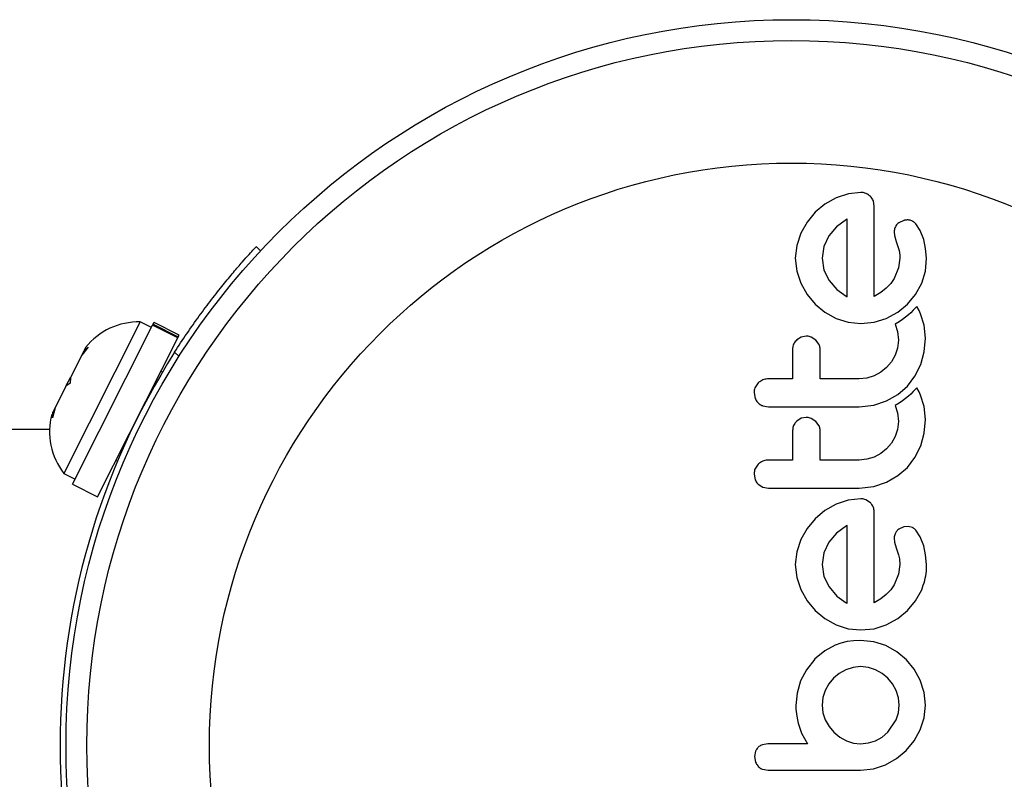
# Model space of a CAD drawing. Extents: x -72 to 532, y -16 to 755.
# Drawn here: x 238 to 241, y 195 to 198 of the extents above; entities that cross this region are included whole.
import ezdxf

# ---------------------------------------------------------------- set-up
doc = ezdxf.new("R2010")
doc.units = 0
doc.header["$LTSCALE"] = 0.125
doc.header["$MEASUREMENT"] = 0
doc.layers.add('CONTOUR', color=7, linetype='CONTINUOUS')

msp = doc.modelspace()

# ---------------------------------------------------------------- linework, layer by layer
at = {"layer": 'CONTOUR'}
for p, q in [((240.7646, 197.3927), (240.7224, 197.3686)), ((240.8106, 197.4082), (240.7646, 197.3927)), ((240.8578, 197.4133), (240.8106, 197.4082)), ((240.7224, 197.3686), (240.6859, 197.3383)), ((240.9082, 197.36), (240.9048, 197.3813)), ((240.6859, 197.3383), (240.6556, 197.3019)), ((240.8064, 197.3132), (240.8034, 197.3116)), ((240.6556, 197.3019), (240.6315, 197.2597)), ((240.7666, 197.2837), (240.7374, 197.2496)), ((240.8034, 197.3116), (240.7666, 197.2837)), ((241.0189, 197.3075), (241.0001, 197.2983)), ((241.0816, 197.2697), (241.0644, 197.2955)), ((240.6315, 197.2597), (240.6161, 197.2136)), ((240.7374, 197.2496), (240.7182, 197.2097)), ((240.9829, 197.2654), (240.9843, 197.2507)), ((240.9843, 197.2507), (240.9909, 197.2289)), ((241.0946, 197.236), (241.0816, 197.2697)), ((238.5816, 197.2091), (238.5981, 197.1937)), ((240.6161, 197.2136), (240.6109, 197.1664)), ((240.7182, 197.2097), (240.7117, 197.1664)), ((240.9909, 197.2289), (240.9999, 197.2027)), ((240.9999, 197.2027), (241.0021, 197.1951)), ((241.1016, 197.2025), (241.0946, 197.236)), ((241.1047, 197.1654), (241.1016, 197.2025)), ((240.6109, 197.1664), (240.6162, 197.1172)), ((240.7117, 197.1664), (240.7185, 197.1212)), ((241.005, 197.1664), (240.9998, 197.1296)), ((241.0021, 197.1951), (241.0037, 197.1861)), ((241.0037, 197.1861), (241.0046, 197.1771)), ((241.0046, 197.1771), (241.005, 197.1664)), ((241.1013, 197.1173), (241.1047, 197.1654)), ((240.9998, 197.1296), (240.9828, 197.0893)), ((240.6162, 197.1172), (240.6315, 197.0717)), ((240.7185, 197.1212), (240.7379, 197.0813)), ((241.0871, 197.0712), (241.1013, 197.1173)), ((240.6315, 197.0717), (240.6556, 197.0297)), ((240.7379, 197.0813), (240.7673, 197.0476)), ((240.953, 197.0529), (240.9334, 197.0372)), ((240.9702, 197.0711), (240.953, 197.0529)), ((240.9828, 197.0893), (240.9702, 197.0711)), ((241.0635, 197.0288), (241.0871, 197.0712)), ((240.6556, 197.0297), (240.6859, 196.9931)), ((240.7673, 197.0476), (240.8024, 197.0223)), ((240.8024, 197.0223), (240.8056, 197.0206)), ((240.9334, 197.0372), (240.9082, 197.0213)), ((241.0332, 196.9926), (241.0635, 197.0288)), ((240.6859, 196.9931), (240.7223, 196.9627)), ((240.9964, 196.9626), (241.0332, 196.9926)), ((241.068, 196.984), (241.0546, 196.9697)), ((241.0767, 196.9686), (241.068, 196.984)), ((240.7223, 196.9627), (240.7646, 196.9392)), ((240.9535, 196.9392), (240.9964, 196.9626)), ((241.026, 196.9435), (241.0149, 196.9351)), ((241.0371, 196.9528), (241.026, 196.9435)), ((241.0455, 196.9606), (241.0371, 196.9528)), ((241.0546, 196.9697), (241.0455, 196.9606)), ((241.0826, 196.9565), (241.0767, 196.9686)), ((241.096, 196.9136), (241.0826, 196.9565)), ((238.1448, 196.9257), (237.8575, 196.3558)), ((237.8895, 196.315), (238.1914, 196.9139)), ((238.1868, 196.9046), (238.1448, 196.9257)), ((238.1933, 196.9176), (238.1914, 196.9139)), ((238.2861, 196.8661), (238.1914, 196.9139)), ((238.1933, 196.9176), (238.1967, 196.9242)), ((238.1933, 196.9176), (238.288, 196.8699)), ((238.2913, 196.8765), (238.1967, 196.9242)), ((240.7646, 196.9392), (240.8104, 196.9244)), ((240.8104, 196.9244), (240.8578, 196.9195)), ((240.8578, 196.9195), (240.9072, 196.9245)), ((240.9072, 196.9245), (240.9535, 196.9392)), ((241.0013, 196.926), (240.9872, 196.9179)), ((240.9872, 196.9179), (240.9958, 196.8896)), ((241.0149, 196.9351), (241.0013, 196.926)), ((241.1007, 196.8653), (241.096, 196.9136)), ((238.288, 196.8699), (238.2861, 196.8661)), ((238.288, 196.8699), (238.2913, 196.8765)), ((240.6335, 196.869), (240.6164, 196.8585)), ((240.6522, 196.8726), (240.6335, 196.869)), ((240.6885, 196.8575), (240.6709, 196.8689)), ((240.9958, 196.8896), (240.9989, 196.8572)), ((237.9492, 196.8311), (237.9244, 196.8013)), ((237.9334, 196.819), (237.9492, 196.8311)), ((237.9841, 196.2673), (238.2861, 196.8661)), ((240.7007, 196.8407), (240.6885, 196.8575)), ((240.9989, 196.8572), (240.9958, 196.8276)), ((241.0962, 196.8137), (241.1007, 196.8653)), ((237.9244, 196.8013), (237.8821, 196.7174)), ((237.9244, 196.8013), (237.9334, 196.819)), ((237.9388, 196.8299), (237.9334, 196.819)), ((238.2908, 196.7959), (238.274, 196.8115)), ((240.9868, 196.8003), (240.9726, 196.7752)), ((240.9958, 196.8276), (240.9868, 196.8003)), ((241.0831, 196.766), (241.0962, 196.8137)), ((240.9726, 196.7752), (240.9546, 196.7539)), ((241.0613, 196.7216), (241.0831, 196.766)), ((238.228, 196.7366), (238.2222, 196.7395)), ((240.9077, 196.7231), (240.8804, 196.7149)), ((240.9328, 196.7365), (240.9077, 196.7231)), ((240.9546, 196.7539), (240.9328, 196.7365)), ((241.0327, 196.6843), (241.0613, 196.7216)), ((237.8651, 196.6837), (237.8242, 196.6025)), ((237.8651, 196.6837), (237.8821, 196.7174)), ((237.8809, 196.6958), (237.8651, 196.6837)), ((237.8821, 196.7174), (237.8809, 196.6958)), ((240.8804, 196.7149), (240.8517, 196.7121)), ((240.9972, 196.6534), (241.0327, 196.6843)), ((240.4557, 196.6586), (240.4599, 196.6377)), ((240.9541, 196.6284), (240.9972, 196.6534)), ((241.0371, 196.6469), (241.026, 196.6376)), ((241.0455, 196.6547), (241.0371, 196.6469)), ((241.0546, 196.6638), (241.0455, 196.6547)), ((241.068, 196.6781), (241.0546, 196.6638)), ((241.0767, 196.6628), (241.068, 196.6781)), ((241.0826, 196.6506), (241.0767, 196.6628)), ((241.096, 196.6077), (241.0826, 196.6506)), ((240.4885, 196.6102), (240.5101, 196.6062)), ((240.8517, 196.6062), (240.9069, 196.6126)), ((240.9069, 196.6126), (240.9541, 196.6284)), ((241.0013, 196.6201), (240.9872, 196.612)), ((240.9872, 196.612), (240.9958, 196.5837)), ((241.0149, 196.6292), (241.0013, 196.6201)), ((241.026, 196.6376), (241.0149, 196.6292)), ((237.8242, 196.6025), (237.8149, 196.5649)), ((237.8149, 196.5649), (237.8161, 196.5865)), ((237.8242, 196.6025), (237.8161, 196.5865)), ((240.9958, 196.5837), (240.9989, 196.5513)), ((241.1007, 196.5593), (241.096, 196.6077)), ((240.6335, 196.5632), (240.6164, 196.5526)), ((240.6522, 196.5667), (240.6335, 196.5632)), ((240.6885, 196.5516), (240.6708, 196.563)), ((240.7007, 196.5348), (240.6885, 196.5516)), ((240.9989, 196.5513), (240.9958, 196.5217)), ((241.0962, 196.5078), (241.1007, 196.5593)), ((237.8035, 196.5212), (232.0859, 196.5212)), ((240.9958, 196.5217), (240.9868, 196.4944)), ((241.0831, 196.4601), (241.0962, 196.5078)), ((240.9726, 196.4693), (240.9546, 196.448)), ((240.9868, 196.4944), (240.9726, 196.4693)), ((241.0613, 196.4157), (241.0831, 196.4601)), ((240.9328, 196.4305), (240.9077, 196.4172)), ((240.9546, 196.448), (240.9328, 196.4305)), ((238.0532, 196.4043), (238.0589, 196.4014)), ((240.8805, 196.409), (240.8517, 196.4062)), ((240.9077, 196.4172), (240.8805, 196.409)), ((241.0327, 196.3784), (241.0613, 196.4157)), ((237.8575, 196.3558), (237.8994, 196.3347)), ((240.4557, 196.3527), (240.4599, 196.3318)), ((240.9971, 196.3475), (241.0327, 196.3784)), ((237.8895, 196.315), (237.9841, 196.2673)), ((240.4714, 196.3151), (240.4885, 196.3043)), ((240.9069, 196.3067), (240.9541, 196.3225)), ((240.9541, 196.3225), (240.9971, 196.3475)), ((240.4885, 196.3043), (240.5101, 196.3004)), ((240.8517, 196.3004), (240.9069, 196.3067)), ((240.7646, 196.2399), (240.7223, 196.2158)), ((240.8105, 196.2553), (240.7646, 196.2399)), ((240.8578, 196.2605), (240.8105, 196.2553)), ((240.8936, 196.2454), (240.8765, 196.2567)), ((240.7223, 196.2158), (240.6859, 196.1855)), ((240.6859, 196.1855), (240.6556, 196.149)), ((240.6556, 196.149), (240.6315, 196.1068)), ((240.7665, 196.1309), (240.7374, 196.0967)), ((240.8034, 196.1587), (240.7665, 196.1309)), ((240.8064, 196.1604), (240.8034, 196.1587)), ((241.0189, 196.1547), (241.0001, 196.1455)), ((241.0363, 196.1566), (241.0189, 196.1547)), ((241.052, 196.1523), (241.0363, 196.1566)), ((241.0816, 196.1169), (241.0644, 196.1426)), ((240.6315, 196.1068), (240.6161, 196.0608)), ((240.7374, 196.0967), (240.7182, 196.0569)), ((240.9829, 196.1126), (240.9843, 196.0978)), ((240.9843, 196.0978), (240.9909, 196.0761)), ((241.0946, 196.0832), (241.0816, 196.1169)), ((240.6161, 196.0608), (240.6109, 196.0136)), ((240.7182, 196.0569), (240.7117, 196.0136)), ((240.9909, 196.0761), (240.9999, 196.0499)), ((241.1016, 196.0497), (241.0946, 196.0832)), ((240.9999, 196.0499), (241.0035, 196.0348)), ((241.0035, 196.0348), (241.005, 196.0136)), ((241.1047, 196.0126), (241.1016, 196.0497)), ((240.6109, 196.0136), (240.6162, 195.9644)), ((240.7117, 196.0136), (240.7185, 195.9684)), ((241.005, 196.0136), (240.9998, 195.9767)), ((240.6162, 195.9644), (240.6315, 195.9188)), ((240.7185, 195.9684), (240.7379, 195.9285)), ((240.9998, 195.9767), (240.9828, 195.9365)), ((240.6315, 195.9188), (240.6556, 195.8769)), ((240.7379, 195.9285), (240.7675, 195.8946)), ((240.9702, 195.9182), (240.953, 195.9001)), ((240.9828, 195.9365), (240.9702, 195.9182)), ((241.0635, 195.8759), (241.0871, 195.9183)), ((240.6556, 195.8769), (240.6859, 195.8402)), ((240.7675, 195.8946), (240.8024, 195.8695)), ((240.8024, 195.8695), (240.8056, 195.8678)), ((240.8056, 195.8678), (240.8064, 195.8674)), ((240.9334, 195.8843), (240.9082, 195.8684)), ((240.953, 195.9001), (240.9334, 195.8843)), ((241.0332, 195.8397), (241.0635, 195.8759)), ((240.6859, 195.8402), (240.7224, 195.8098)), ((240.9964, 195.8097), (241.0332, 195.8397)), ((240.7224, 195.8098), (240.7646, 195.7864)), ((240.9535, 195.7864), (240.9964, 195.8097)), ((240.7646, 195.7864), (240.8104, 195.7716)), ((240.8104, 195.7716), (240.8578, 195.7667)), ((240.8578, 195.7667), (240.9072, 195.7717)), ((240.9072, 195.7717), (240.9535, 195.7864)), ((240.8056, 195.7231), (240.7821, 195.7175)), ((240.8297, 195.7264), (240.8056, 195.7231)), ((240.8568, 195.7275), (240.8297, 195.7264)), ((240.9061, 195.7225), (240.8568, 195.7275)), ((240.9515, 195.7079), (240.9061, 195.7225)), ((240.7221, 195.6886), (240.6834, 195.657)), ((240.761, 195.7099), (240.7221, 195.6886)), ((240.7821, 195.7175), (240.761, 195.7099)), ((240.9933, 195.6846), (240.9515, 195.7079)), ((241.0291, 195.655), (240.9933, 195.6846)), ((240.6844, 195.657), (240.6531, 195.6171)), ((240.6834, 195.657), (240.6844, 195.657)), ((241.0587, 195.6191), (241.0291, 195.655)), ((240.6531, 195.6171), (240.631, 195.5748)), ((240.8008, 195.6172), (240.7758, 195.6034)), ((240.8283, 195.6258), (240.8008, 195.6172)), ((240.8568, 195.6288), (240.8283, 195.6258)), ((240.8862, 195.6258), (240.8568, 195.6288)), ((240.9133, 195.6172), (240.8862, 195.6258)), ((240.9378, 195.6035), (240.9133, 195.6172)), ((241.0815, 195.5774), (241.0587, 195.6191)), ((240.631, 195.5748), (240.6174, 195.5293)), ((240.7545, 195.5859), (240.737, 195.5647)), ((240.7758, 195.6034), (240.7545, 195.5859)), ((240.9591, 195.5859), (240.9378, 195.6035)), ((240.9766, 195.5647), (240.9591, 195.5859)), ((241.0958, 195.532), (241.0815, 195.5774)), ((240.7232, 195.5396), (240.7146, 195.5121)), ((240.737, 195.5647), (240.7232, 195.5396)), ((240.9903, 195.5396), (240.9766, 195.5647)), ((240.999, 195.512), (240.9903, 195.5396)), ((240.6174, 195.5293), (240.6129, 195.4826)), ((240.7146, 195.5121), (240.7117, 195.4836)), ((241.002, 195.4836), (240.999, 195.512)), ((241.1007, 195.4836), (241.0958, 195.532)), ((240.6129, 195.4826), (240.6134, 195.4686)), ((240.6134, 195.4686), (240.6152, 195.4517)), ((240.7117, 195.4836), (240.7148, 195.455)), ((240.999, 195.4551), (241.002, 195.4836)), ((241.0957, 195.4365), (241.1007, 195.4836)), ((240.6152, 195.4517), (240.6179, 195.4351)), ((240.6179, 195.4351), (240.622, 195.4156)), ((240.7148, 195.455), (240.7238, 195.4282)), ((240.7238, 195.4282), (240.738, 195.4036)), ((240.9591, 195.3818), (240.9903, 195.4282)), ((240.9903, 195.4282), (240.999, 195.4551)), ((241.0811, 195.3914), (241.0957, 195.4365)), ((240.622, 195.4156), (240.6348, 195.3782)), ((240.738, 195.4036), (240.7565, 195.3818)), ((241.0579, 195.3499), (241.0811, 195.3914)), ((240.6348, 195.3782), (240.6573, 195.3385)), ((240.7565, 195.3818), (240.7787, 195.3637)), ((240.7787, 195.3637), (240.8034, 195.3501)), ((240.8034, 195.3501), (240.8302, 195.3414)), ((240.8864, 195.3415), (240.9133, 195.3501)), ((240.9133, 195.3501), (240.9378, 195.3638)), ((240.9378, 195.3638), (240.9591, 195.3818)), ((241.0281, 195.3133), (241.0579, 195.3499)), ((240.4616, 195.3108), (240.4577, 195.2901)), ((240.5081, 195.3385), (240.4868, 195.3349)), ((240.8302, 195.3414), (240.8568, 195.3385)), ((240.8568, 195.3385), (240.8864, 195.3415)), ((240.9923, 195.2827), (241.0281, 195.3133)), ((240.4577, 195.2901), (240.4616, 195.2689)), ((240.9505, 195.2589), (240.9923, 195.2827)), ((240.4874, 195.2427), (240.5083, 195.2387)), ((240.8568, 195.2387), (240.905, 195.2438)), ((240.905, 195.2438), (240.9505, 195.2589))]:
    msp.add_line(p, q, dxfattribs=at)
for radius in [2.7308, 2.6527, 2.1912]:
    msp.add_circle((240.5962, 195.3323), radius, dxfattribs=at)
for centre, radius, start, end in [((238.1378, 196.6716), 0.2542, 88.4129, 141.5012), ((240.5962, 195.3323), 2.7533, 147.5038, 212.4962), ((238.0576, 196.5126), 0.2542, 164.9834, 218.0716)]:
    msp.add_arc(centre, radius, start, end, dxfattribs=at)
for points, knots in [([(240.8765, 197.4096), (240.872, 197.4111), (240.8659, 197.4131), (240.8595, 197.4133), (240.8578, 197.4133)], [0, 0, 0, 0, 0.739318, 1, 1, 1, 1]), ([(240.8936, 197.3982), (240.8891, 197.4019), (240.8839, 197.4063), (240.8775, 197.4091), (240.8765, 197.4096)], [0, 0, 0, 0, 0.842035, 1, 1, 1, 1]), ([(240.9048, 197.3813), (240.9024, 197.3861), (240.8995, 197.3922), (240.8946, 197.3972), (240.8936, 197.3982)], [0, 0, 0, 0, 0.787974, 1, 1, 1, 1]), ([(240.9082, 197.0213), (240.9082, 197.0608), (240.9082, 197.1758), (240.9082, 197.287), (240.9082, 197.36)], [0, 0, 0, 0, 0.3440722, 1, 1, 1, 1]), ([(240.8064, 197.0203), (240.8064, 197.0526), (240.8064, 197.1518), (240.8064, 197.2482), (240.8064, 197.3132)], [0, 0, 0, 0, 0.325998, 1, 1, 1, 1]), ([(240.9877, 197.2842), (240.9857, 197.2791), (240.9832, 197.273), (240.9829, 197.2665), (240.9829, 197.2654)], [0, 0, 0, 0, 0.825853, 1, 1, 1, 1]), ([(241.0001, 197.2983), (240.9964, 197.2951), (240.9915, 197.2909), (240.9884, 197.2855), (240.9877, 197.2842)], [0, 0, 0, 0, 0.760588, 1, 1, 1, 1]), ([(241.0363, 197.3095), (241.0314, 197.3095), (241.0254, 197.3094), (241.0199, 197.3078), (241.0189, 197.3075)], [0, 0, 0, 0, 0.81864, 1, 1, 1, 1]), ([(241.052, 197.3051), (241.0481, 197.3067), (241.043, 197.3088), (241.0375, 197.3094), (241.0363, 197.3095)], [0, 0, 0, 0, 0.771049, 1, 1, 1, 1]), ([(241.0644, 197.2955), (241.0615, 197.2984), (241.0578, 197.3021), (241.053, 197.3046), (241.052, 197.3051)], [0, 0, 0, 0, 0.783779, 1, 1, 1, 1]), ([(238.274, 196.8115), (238.2893, 196.8351), (238.3199, 196.8822), (238.3673, 196.9493), (238.4137, 197.0113), (238.4575, 197.0666), (238.4967, 197.1138), (238.5302, 197.1525), (238.5561, 197.1814), (238.5769, 197.204), (238.5799, 197.2072), (238.5816, 197.2091)], [0, 0, 0, 0, 0.106905, 0.213799, 0.320758, 0.427717, 0.533754, 0.639794, 0.74622, 0.852646, 1, 1, 1, 1]), ([(240.8056, 197.0206), (240.8057, 197.0206), (240.8059, 197.0205), (240.8062, 197.0204), (240.8064, 197.0203)], [0, 0, 0, 0, 0.147619, 1, 1, 1, 1]), ([(240.6709, 196.8689), (240.666, 196.8705), (240.6599, 196.8724), (240.6535, 196.8726), (240.6522, 196.8726)], [0, 0, 0, 0, 0.8020121, 1, 1, 1, 1]), ([(240.6164, 196.8585), (240.6127, 196.8543), (240.6053, 196.846), (240.6013, 196.8331), (240.6009, 196.8255), (240.6008, 196.8232)], [0, 0, 0, 0, 0.413776, 0.827157, 1, 1, 1, 1]), ([(240.7046, 196.8232), (240.7041, 196.8281), (240.7036, 196.8341), (240.7011, 196.8397), (240.7007, 196.8407)], [0, 0, 0, 0, 0.809019, 1, 1, 1, 1]), ([(240.6008, 196.8232), (240.6008, 196.7971), (240.6008, 196.7602), (240.6008, 196.723), (240.6008, 196.7121)], [0, 0, 0, 0, 0.70699, 1, 1, 1, 1]), ([(240.7046, 196.7121), (240.7046, 196.7229), (240.7046, 196.7601), (240.7046, 196.7971), (240.7046, 196.8232)], [0, 0, 0, 0, 0.290987, 1, 1, 1, 1]), ([(240.4715, 196.6963), (240.4676, 196.6916), (240.4598, 196.6822), (240.456, 196.6684), (240.4558, 196.6606), (240.4557, 196.6586)], [0, 0, 0, 0, 0.429325, 0.858343, 1, 1, 1, 1]), ([(240.5101, 196.7121), (240.5042, 196.7115), (240.4923, 196.7104), (240.4794, 196.7034), (240.4733, 196.6979), (240.4715, 196.6963)], [0, 0, 0, 0, 0.4136, 0.827138, 1, 1, 1, 1]), ([(240.6008, 196.7121), (240.5859, 196.7121), (240.5557, 196.7121), (240.5255, 196.7121), (240.5101, 196.7121)], [0, 0, 0, 0, 0.491937, 1, 1, 1, 1]), ([(240.8517, 196.7121), (240.8261, 196.7121), (240.7771, 196.7121), (240.728, 196.7121), (240.7046, 196.7121)], [0, 0, 0, 0, 0.522406, 1, 1, 1, 1]), ([(240.4599, 196.6377), (240.4625, 196.6327), (240.4657, 196.6266), (240.4705, 196.6218), (240.4714, 196.621)], [0, 0, 0, 0, 0.828821, 1, 1, 1, 1]), ([(240.4714, 196.621), (240.4758, 196.6174), (240.4811, 196.6132), (240.4874, 196.6106), (240.4885, 196.6102)], [0, 0, 0, 0, 0.838131, 1, 1, 1, 1]), ([(240.5101, 196.6062), (240.5667, 196.6062), (240.6806, 196.6062), (240.7944, 196.6062), (240.8517, 196.6062)], [0, 0, 0, 0, 0.496662, 1, 1, 1, 1]), ([(240.6164, 196.5526), (240.6127, 196.5485), (240.6054, 196.5403), (240.6013, 196.5274), (240.6009, 196.5197), (240.6008, 196.5173)], [0, 0, 0, 0, 0.409722, 0.819316, 1, 1, 1, 1]), ([(240.6708, 196.563), (240.6658, 196.5646), (240.6597, 196.5666), (240.6534, 196.5667), (240.6522, 196.5667)], [0, 0, 0, 0, 0.820527, 1, 1, 1, 1]), ([(240.7046, 196.5173), (240.7042, 196.5221), (240.7036, 196.5281), (240.7012, 196.5337), (240.7007, 196.5348)], [0, 0, 0, 0, 0.7916736, 1, 1, 1, 1]), ([(240.6008, 196.5173), (240.6008, 196.4964), (240.6008, 196.4594), (240.6008, 196.4223), (240.6008, 196.4062)], [0, 0, 0, 0, 0.566841, 1, 1, 1, 1]), ([(240.7046, 196.4062), (240.7046, 196.4222), (240.7046, 196.4594), (240.7046, 196.4963), (240.7046, 196.5173)], [0, 0, 0, 0, 0.431607, 1, 1, 1, 1]), ([(240.4715, 196.3904), (240.4676, 196.3857), (240.4599, 196.3765), (240.4561, 196.3627), (240.4558, 196.3548), (240.4557, 196.3527)], [0, 0, 0, 0, 0.4267, 0.853338, 1, 1, 1, 1]), ([(240.5101, 196.4062), (240.5041, 196.4056), (240.492, 196.4044), (240.4791, 196.3973), (240.4731, 196.3919), (240.4715, 196.3904)], [0, 0, 0, 0, 0.422247, 0.844545, 1, 1, 1, 1]), ([(240.6008, 196.4062), (240.5858, 196.4062), (240.5556, 196.4062), (240.5253, 196.4062), (240.5101, 196.4062)], [0, 0, 0, 0, 0.496842, 1, 1, 1, 1]), ([(240.8517, 196.4062), (240.8268, 196.4062), (240.7778, 196.4062), (240.7287, 196.4062), (240.7046, 196.4062)], [0, 0, 0, 0, 0.508908, 1, 1, 1, 1]), ([(240.4599, 196.3318), (240.4625, 196.3268), (240.4656, 196.3207), (240.4705, 196.3159), (240.4714, 196.3151)], [0, 0, 0, 0, 0.820103, 1, 1, 1, 1]), ([(240.5101, 196.3004), (240.567, 196.3004), (240.6809, 196.3004), (240.7947, 196.3004), (240.8517, 196.3004)], [0, 0, 0, 0, 0.499063, 1, 1, 1, 1]), ([(240.8765, 196.2567), (240.8714, 196.2584), (240.8653, 196.2604), (240.8589, 196.2605), (240.8578, 196.2605)], [0, 0, 0, 0, 0.8251838, 1, 1, 1, 1]), ([(240.9048, 196.2285), (240.9025, 196.2332), (240.8995, 196.2394), (240.8947, 196.2442), (240.8936, 196.2454)], [0, 0, 0, 0, 0.762658, 1, 1, 1, 1]), ([(240.9082, 196.2071), (240.9079, 196.2132), (240.9076, 196.2205), (240.9052, 196.2273), (240.9048, 196.2285)], [0, 0, 0, 0, 0.830062, 1, 1, 1, 1]), ([(240.9082, 195.8684), (240.9082, 195.9259), (240.9082, 196.0393), (240.9082, 196.1517), (240.9082, 196.2071)], [0, 0, 0, 0, 0.506257, 1, 1, 1, 1]), ([(240.8064, 195.8674), (240.8064, 195.9173), (240.8064, 196.0153), (240.8064, 196.1126), (240.8064, 196.1604)], [0, 0, 0, 0, 0.508367, 1, 1, 1, 1]), ([(240.9877, 196.1313), (240.9858, 196.1268), (240.9833, 196.1208), (240.9829, 196.1142), (240.9829, 196.1126)], [0, 0, 0, 0, 0.744484, 1, 1, 1, 1]), ([(241.0001, 196.1455), (240.9966, 196.1425), (240.9917, 196.1384), (240.9886, 196.1329), (240.9877, 196.1313)], [0, 0, 0, 0, 0.720537, 1, 1, 1, 1]), ([(241.0644, 196.1426), (241.0613, 196.1457), (241.0575, 196.1494), (241.0528, 196.1519), (241.052, 196.1523)], [0, 0, 0, 0, 0.826175, 1, 1, 1, 1]), ([(241.0871, 195.9183), (241.0949, 195.9414), (241.1053, 195.9722), (241.1048, 196.0045), (241.1047, 196.0126)], [0, 0, 0, 0, 0.748783, 1, 1, 1, 1]), ([(240.4717, 195.3257), (240.4686, 195.3222), (240.4645, 195.3177), (240.4622, 195.3121), (240.4616, 195.3108)], [0, 0, 0, 0, 0.7620701, 1, 1, 1, 1]), ([(240.4868, 195.3349), (240.4824, 195.3329), (240.4769, 195.3304), (240.4725, 195.3264), (240.4717, 195.3257)], [0, 0, 0, 0, 0.81276, 1, 1, 1, 1]), ([(240.6573, 195.3385), (240.6369, 195.3385), (240.6122, 195.3385), (240.5826, 195.3385), (240.554, 195.3385), (240.529, 195.3385), (240.5088, 195.3385), (240.5081, 195.3385)], [0, 0, 0, 0, 0.409005, 0.497194, 0.594692, 0.984693, 1, 1, 1, 1]), ([(240.4616, 195.2689), (240.4638, 195.2643), (240.4666, 195.2585), (240.4709, 195.2539), (240.4717, 195.2531)], [0, 0, 0, 0, 0.814215, 1, 1, 1, 1]), ([(240.4717, 195.2531), (240.4756, 195.2497), (240.4804, 195.2456), (240.4862, 195.2431), (240.4874, 195.2427)], [0, 0, 0, 0, 0.798463, 1, 1, 1, 1]), ([(240.5083, 195.2387), (240.5376, 195.2387), (240.5958, 195.2387), (240.6965, 195.2387), (240.7834, 195.2387), (240.8413, 195.2387), (240.8568, 195.2387)], [0, 0, 0, 0, 0.252045, 0.500807, 0.866669, 1, 1, 1, 1])]:
    msp.add_open_spline(points, degree=3, knots=knots, dxfattribs=at)

doc.saveas('drawing.dxf')
